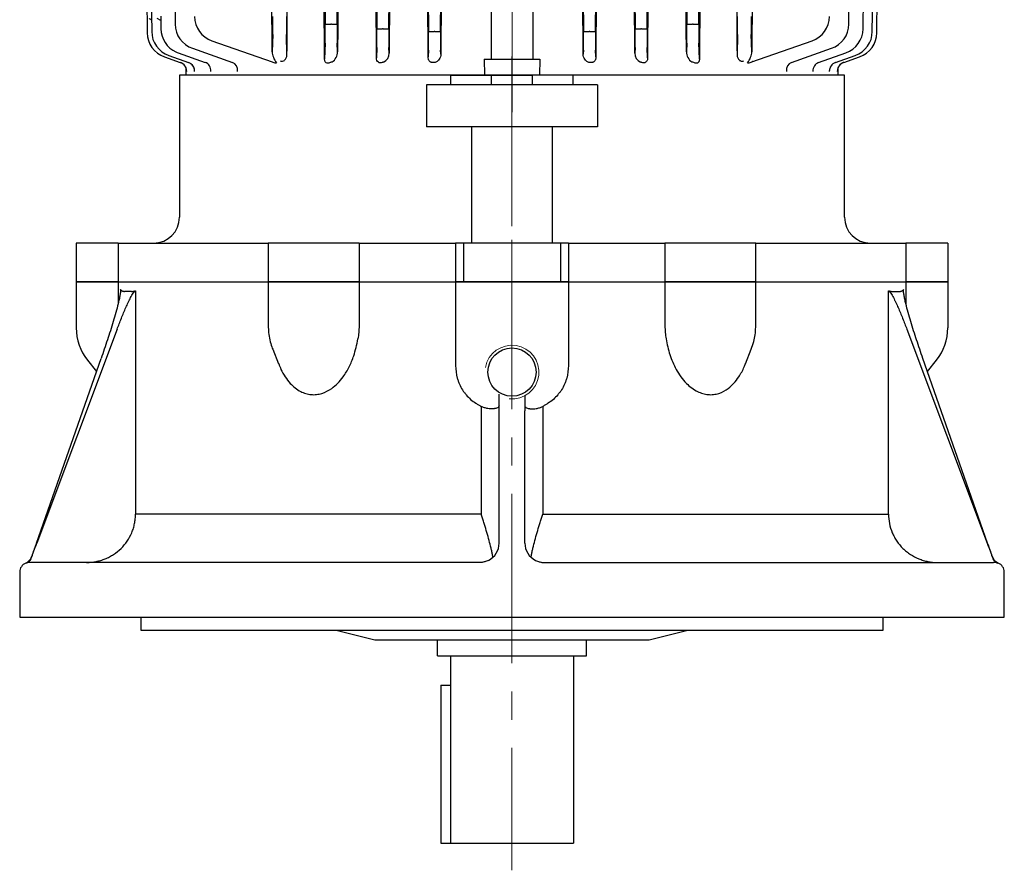
# Model space of a CAD drawing. Units: millimetres. Extents: x 1347 to 2693, y 14 to 2002.
# Drawn here: x 2185 to 2490, y 1314 to 1577 of the extents above; entities that cross this region are included whole.
import ezdxf

# ---------------------------------------------------------------- set-up
doc = ezdxf.new("R2010")
doc.units = ezdxf.units.MM
doc.header["$LTSCALE"] = 70
doc.linetypes.add('CENTER2', pattern=[1.125, 0.75, -0.125, 0.125, -0.125])
doc.layers.get('DEFPOINTS').update_dxf_attribs({"linetype": 'CONTINUOUS'})
for name, color, linetype, lineweight in [('C', 1, 'CENTER2', 9), ('D', 7, 'CONTINUOUS', 9), ('O', 3, 'CONTINUOUS', 30)]:
    doc.layers.add(name, color=color, linetype=linetype, lineweight=lineweight)

# ---------------------------------------------------------------- blocks, each defined once
blk = doc.blocks.new('112m')
at = {"layer": 'C'}
blk.add_line((1108.23, -987.19), (1392.7, -987.19), dxfattribs=at)
at = {"layer": 'O'}
for p, q in [((1368.05, -874.17), (1295.23, -873.37)), ((1367.66, -875.58), (1295.23, -874.78)), ((1366.83, -878.45), (1295.23, -877.64)), ((1377.25, -886.98), (1375.12, -880.93)), ((1377.24, -884.44), (1375.51, -879.51)), ((1365.4, -882.83), (1295.23, -882.02)), ((1377.24, -892.21), (1374.29, -883.79)), ((1381.23, -884.19), (1381.23, -1090.19)), ((1381.23, -886.13), (1378.8, -886.11)), ((1377.23, -900.64), (1372.86, -888.18)), ((1377.04, -912.86), (1370.5, -894.2)), ((1325.23, -912.63), (1373.93, -912.93)), ((1373.93, -912.93), (1368.62, -913.07)), ((1376.99, -912.74), (1376.99, -912.75)), ((1377.36, -914.2), (1377.36, -914.13)), ((1377.38, -914.09), (1377.45, -914.18)), ((1368.62, -917.32), (1374.94, -917.49)), ((1295.23, -928.66), (1376.19, -929.15)), ((1365.39, -929.34), (1295.23, -928.92)), ((1376.19, -929.15), (1371.22, -929.31)), ((1295.23, -933.47), (1365.39, -933.05)), ((1365.4, -931.09), (1365.4, -931.3)), ((1371.22, -933.07), (1373.93, -933.17)), ((1295.23, -944.71), (1375.81, -945.19)), ((1366.82, -945.34), (1295.23, -944.92)), ((1375.81, -945.19), (1372.65, -945.31)), ((1366.83, -947.09), (1366.83, -947.3)), ((1295.23, -949.47), (1366.82, -949.05)), ((1374.35, -949.14), (1295.23, -949.61)), ((1372.65, -949.08), (1374.35, -949.14)), ((1295.23, -960.74), (1375.51, -961.22)), ((1367.65, -961.34), (1295.23, -960.91)), ((1367.66, -963.09), (1367.66, -963.3)), ((1375.51, -961.22), (1373.48, -961.31)), ((1295.23, -965.47), (1367.65, -965.05)), ((1374.67, -965.14), (1295.23, -965.6)), ((1373.48, -965.08), (1374.67, -965.14)), ((1376.23, -978.6), (1381.23, -978.64)), ((1376.23, -995.79), (1376.23, -978.6)), ((1310.23, -980.61), (1376.23, -980.79)), ((1310.23, -993.78), (1376.23, -993.6)), ((1376.23, -995.79), (1381.23, -995.75)), ((1337.25, -1009.03), (1374.67, -1009.25)), ((1367.65, -1009.34), (1337.25, -1009.16)), ((1374.67, -1009.25), (1373.48, -1009.31)), ((1367.66, -1011.09), (1367.66, -1011.3)), ((1337.25, -1013.23), (1367.65, -1013.05)), ((1375.51, -1013.17), (1337.25, -1013.4)), ((1373.48, -1013.08), (1375.51, -1013.17)), ((1295.23, -1024.78), (1374.35, -1025.25)), ((1366.82, -1025.34), (1295.23, -1024.92)), ((1366.83, -1027.09), (1366.83, -1027.3)), ((1374.35, -1025.25), (1372.65, -1025.31)), ((1295.23, -1029.47), (1366.82, -1029.05)), ((1375.81, -1029.2), (1295.23, -1029.68)), ((1372.65, -1029.08), (1375.81, -1029.2)), ((1365.39, -1041.34), (1295.23, -1040.92)), ((1365.4, -1043.09), (1365.4, -1043.3)), ((1373.93, -1041.22), (1371.22, -1041.31)), ((1295.23, -1045.47), (1365.39, -1045.05)), ((1376.19, -1045.24), (1295.23, -1045.73)), ((1371.22, -1045.07), (1376.19, -1045.24)), ((1374.94, -1056.9), (1368.62, -1057.07)), ((1368.62, -1061.32), (1373.93, -1061.46)), ((1377.36, -1060.26), (1377.36, -1060.18)), ((1377.45, -1060.21), (1377.38, -1060.3)), ((1373.93, -1061.46), (1337.23, -1061.68)), ((1370.5, -1080.19), (1377.04, -1061.53)), ((1372.86, -1086.21), (1377.23, -1073.75)), ((1374.29, -1090.59), (1377.23, -1082.22)), ((1375.12, -1093.46), (1377.25, -1087.41)), ((1375.5, -1087.15), (1375.51, -1087.15)), ((1378.79, -1088.28), (1381.23, -1088.25)), ((1295.23, -1092.36), (1365.4, -1091.56)), ((1375.51, -1094.88), (1377.24, -1089.94)), ((1364.24, -1095.97), (1363.61, -1097.13)), ((1366.83, -1095.94), (1366.83, -1095.94)), ((1337.23, -1099.14), (1367.66, -1098.81)), ((1337.23, -1100.56), (1368.05, -1100.22))]:
    blk.add_line(p, q, dxfattribs=at)
for centre, radius, start, end in [((1367.96, -882.17), 8, 19.3732, 89.3732), ((1367.57, -883.58), 8, 19.3684, 89.3684), ((1366.74, -886.45), 8, 19.3582, 89.3582), ((1365.31, -890.83), 8, 19.3421, 89.3421), ((1362.95, -896.85), 8, 19.3186, 89.3186), ((1374.97, -915.48), 2.01, 268.9534, 323.3375), ((1373.85, -929.18), 3.99, 271.2098, 324.9663), ((1374.4, -946.03), 3.11, 269.0561, 333.1022), ((1374.4, -1028.36), 3.11, 26.8987, 90.943), ((1373.85, -1045.21), 3.99, 35.0341, 88.7898), ((1374.97, -1058.91), 2.01, 36.6643, 91.0448), ((1362.95, -1077.54), 8, 270.6814, 340.6814), ((1365.31, -1083.56), 8, 270.6579, 340.6579), ((1366.74, -1087.94), 8, 270.6522, 335.1586), ((1366.74, -1087.94), 8, 335.1701, 340.6418), ((1367.57, -1090.81), 8, 270.6316, 340.6316), ((1367.96, -1092.22), 8, 270.6268, 340.6268), ((1402.79, -1120.18), 44.19, 151.1414, 152.2898)]:
    blk.add_arc(centre, radius, start, end, dxfattribs=at)
for centre, major_axis, ratio, start_param, end_param in [((1380.06, -883.41), (-2.83, -1), 0.996859, 0, 0.397387), ((1380.06, -883.41), (-2.83, -1), 0.996859, 0, 0.287366), ((1380.07, -883.45), (-2.83, -1), 0.996436, 0, 0.361484), ((1380.07, -883.45), (-2.83, -1), 0.996436, 0, 1.222852), ((1380.04, -885.87), (-2.83, -0.99), 0.970221, 0, 0.023792), ((1380.08, -885.98), (-2.83, -0.99), 0.969042, 0, 0.025309), ((1380.08, -885.98), (-2.83, -0.99), 0.969042, 0, 1.231508), ((1380.07, -883.45), (-2.83, -1), 0.996436, 0.719972, 1.222852), ((1380.08, -885.98), (-2.83, -0.99), 0.969042, 0.275534, 1.231508), ((1380.08, -891.22), (-2.83, -0.99), 0.913172, 0, 1.24931), ((1380.07, -899.65), (-2.83, -0.99), 0.82523, 0, 1.277716), ((1362.96, -913.01), (6, -0.04), 0.011344, 4.724351, 5.946082), ((1375.63, -914.88), (-2.94, 1.43), 0.45319, 4.316963, 5.53231), ((1375.63, -914.88), (-0.78, 4.53), 0.408274, 4.818192, 5.104352), ((1362.96, -917.38), (6, 0.04), 0.011344, 0.337103, 1.558834), ((1365.32, -929.25), (6.25, -0.04), 0.013962, 4.723957, 5.945687), ((1365.38, -931.09), (0.01, 1.75), 0.011482, 4.712457, 6.269223), ((1365.38, -931.3), (0.01, -1.75), 0.011482, 0.013962, 1.570728), ((1365.32, -933.14), (6.25, 0.04), 0.013962, 0.337498, 1.559229), ((1407.83, -987.19), (0, 103.74), 0.351023, 0.997397, 1.003692), ((1366.75, -945.24), (6.25, -0.04), 0.015708, 4.723686, 5.945416), ((1366.81, -947.09), (0.01, 1.75), 0.0112, 4.712455, 6.267478), ((1366.81, -947.3), (0.01, -1.75), 0.0112, 0.015708, 1.57073), ((1366.75, -949.15), (6.25, 0.04), 0.015708, 0.337769, 1.559499), ((1367.58, -961.23), (6.25, -0.04), 0.017453, 4.72352, 5.94525), ((1367.64, -963.09), (0.01, 1.75), 0.011024, 4.712454, 6.265732), ((1367.64, -963.3), (0.01, -1.75), 0.011024, 0.017453, 1.570731), ((1367.58, -965.16), (6.25, 0.04), 0.017453, 0.337935, 1.559665), ((1367.58, -1009.23), (6.25, -0.04), 0.017453, 4.72352, 5.94525), ((1367.64, -1011.09), (0.01, 1.75), 0.011024, 4.712454, 6.265732), ((1367.64, -1011.3), (0.01, -1.75), 0.011024, 0.017453, 1.570731), ((1367.58, -1013.16), (6.25, 0.04), 0.017453, 0.337935, 1.559665), ((1366.75, -1025.24), (6.25, -0.04), 0.015708, 4.723686, 5.945416), ((1366.81, -1027.09), (0.01, 1.75), 0.0112, 4.712455, 6.267478), ((1366.81, -1027.3), (0.01, -1.75), 0.0112, 0.015708, 1.57073), ((1366.75, -1029.15), (6.25, 0.04), 0.015708, 0.337769, 1.559499), ((1365.32, -1041.25), (6.25, -0.04), 0.013962, 4.723957, 5.945687), ((1365.38, -1043.09), (0.01, 1.75), 0.011482, 4.712457, 6.269223), ((1407.83, -987.19), (0, -103.74), 0.351023, -1.003691, -0.997396), ((1365.38, -1043.3), (0.01, -1.75), 0.011482, 0.013962, 1.570728), ((1365.32, -1045.14), (6.25, 0.04), 0.013962, 0.337498, 1.559229), ((1362.96, -1057.01), (6, -0.04), 0.011344, 4.724351, 5.946082), ((1362.96, -1061.38), (6, 0.04), 0.011344, 0.337103, 1.558834), ((1375.63, -1059.51), (2.94, 1.43), 0.45319, 3.892468, 5.107815), ((1375.63, -1059.51), (-0.78, -4.53), 0.408274, 1.178833, 1.464993), ((1380.07, -1074.74), (-2.83, 0.99), 0.82523, 5.005469, 6.283185), ((1380.06, -1083.21), (2.83, -0.99), 0.913625, 1.892426, 3.141593), ((1380.08, -1088.41), (2.83, -0.99), 0.969042, 1.910085, 3.141593), ((1380.08, -1088.41), (-2.83, 0.99), 0.969042, 5.051677, 5.994635), ((1380.07, -1090.94), (2.83, -1), 0.996436, 1.91874, 3.141593), ((1380.07, -1090.94), (-2.83, 1), 0.996436, 5.060333, 5.562359), ((1380.06, -1090.98), (2.83, -1), 0.996859, 2.841581, 3.141593), ((1380.06, -1090.98), (-2.83, 1), 0.996859, 5.986602, 6.283185), ((1380.07, -1090.94), (-2.83, 1), 0.996436, 5.93071, 6.283185), ((1380.06, -1090.98), (-2.83, 1), 0.996859, 5.90188, 5.986602)]:
    blk.add_ellipse(centre, major_axis=major_axis, ratio=ratio, start_param=start_param, end_param=end_param, dxfattribs=at)
for points, knots in [([(1377.17, -900.42), (1377.17, -900.43), (1377.16, -900.41), (1377.13, -900.32), (1377.11, -900.28)], [0.8438375, 0.8438375, 0.8438375, 0.8438375, 0.9348584, 1, 1, 1, 1]), ([(1377.38, -914.09), (1377.38, -914.1), (1377.37, -914.12), (1377.36, -914.13), (1377.36, -914.13)], [0, 0, 0, 0, 0.83391, 1, 1, 1, 1]), ([(1295.23, -917.97), (1308.51, -917.89), (1321.8, -917.81), (1348.37, -917.65), (1361.65, -917.57), (1374.94, -917.49)], [0, 0, 0, 0, 0.5, 0.5, 1, 1, 1, 1]), ([(1376.59, -916.68), (1376.65, -916.58), (1376.71, -916.48), (1376.79, -916.27), (1376.83, -916.16), (1376.86, -916), (1376.86, -915.94), (1376.87, -915.84), (1376.87, -915.78), (1376.85, -915.64), (1376.82, -915.56), (1376.79, -915.49)], [0, 0, 0, 0, 0.25, 0.25, 0.5, 0.5, 0.625, 0.625, 0.75, 0.75, 1, 1, 1, 1]), ([(1376.19, -929.15), (1376.34, -929.15), (1376.49, -929.16), (1376.73, -929.21), (1376.81, -929.23), (1376.96, -929.29), (1377.04, -929.32), (1377.23, -929.44), (1377.31, -929.54), (1377.43, -929.73), (1377.47, -929.82), (1377.52, -930.09), (1377.5, -930.27), (1377.41, -930.6), (1377.33, -930.76), (1377.23, -930.92)], [0, 0, 0, 0, 0.125, 0.125, 0.1875, 0.1875, 0.25, 0.25, 0.375, 0.375, 0.5, 0.5, 0.75, 0.75, 1, 1, 1, 1]), ([(1375.81, -945.19), (1375.94, -945.19), (1376.06, -945.2), (1376.32, -945.24), (1376.46, -945.27), (1376.72, -945.37), (1376.84, -945.44), (1377.05, -945.6), (1377.13, -945.7), (1377.32, -945.99), (1377.36, -946.2), (1377.36, -946.59), (1377.32, -946.77), (1377.24, -946.95)], [0, 0, 0, 0, 0.125, 0.125, 0.25, 0.25, 0.375, 0.375, 0.5, 0.5, 0.75, 0.75, 1, 1, 1, 1]), ([(1377.21, -963.42), (1377.18, -963.56), (1377.13, -963.69), (1377.01, -963.93), (1376.94, -964.04), (1376.69, -964.35), (1376.49, -964.53), (1376.03, -964.82), (1375.78, -964.94), (1375.25, -965.09), (1374.97, -965.14), (1374.67, -965.14)], [0, 0, 0, 0, 0.125, 0.125, 0.25, 0.25, 0.5, 0.5, 0.75, 0.75, 1, 1, 1, 1]), ([(1375.51, -961.22), (1375.62, -961.22), (1375.74, -961.22), (1375.98, -961.26), (1376.1, -961.28), (1376.33, -961.35), (1376.45, -961.4), (1376.67, -961.52), (1376.78, -961.6), (1376.97, -961.77), (1377.05, -961.87), (1377.17, -962.08), (1377.22, -962.19), (1377.28, -962.42), (1377.29, -962.53), (1377.29, -962.75), (1377.27, -962.86), (1377.25, -962.96)], [0, 0, 0, 0, 0.125, 0.125, 0.25, 0.25, 0.375, 0.375, 0.5, 0.5, 0.625, 0.625, 0.75, 0.75, 0.875, 0.875, 1, 1, 1, 1]), ([(1374.67, -1009.25), (1374.97, -1009.25), (1375.25, -1009.3), (1375.78, -1009.45), (1376.03, -1009.57), (1376.49, -1009.86), (1376.69, -1010.04), (1376.94, -1010.35), (1377.01, -1010.46), (1377.13, -1010.7), (1377.18, -1010.83), (1377.21, -1010.96)], [0, 0, 0, 0, 0.25, 0.25, 0.5, 0.5, 0.75, 0.75, 0.875, 0.875, 1, 1, 1, 1]), ([(1377.25, -1011.43), (1377.27, -1011.53), (1377.29, -1011.64), (1377.29, -1011.86), (1377.28, -1011.97), (1377.22, -1012.2), (1377.17, -1012.31), (1377.05, -1012.52), (1376.97, -1012.62), (1376.78, -1012.79), (1376.67, -1012.87), (1376.45, -1012.99), (1376.33, -1013.04), (1375.97, -1013.14), (1375.74, -1013.17), (1375.51, -1013.17)], [0, 0, 0, 0, 0.125, 0.125, 0.25, 0.25, 0.375, 0.375, 0.5, 0.5, 0.625, 0.625, 0.75, 0.75, 1, 1, 1, 1]), ([(1377.24, -1027.44), (1377.32, -1027.62), (1377.36, -1027.8), (1377.36, -1028.19), (1377.32, -1028.39), (1377.07, -1028.79), (1376.85, -1028.97), (1376.33, -1029.17), (1376.06, -1029.2), (1375.81, -1029.2)], [0, 0, 0, 0, 0.25, 0.25, 0.5, 0.5, 0.75, 0.75, 1, 1, 1, 1]), ([(1377.23, -1043.47), (1377.42, -1043.78), (1377.56, -1044.12), (1377.45, -1044.66), (1377.35, -1044.87), (1376.85, -1045.18), (1376.49, -1045.24), (1376.19, -1045.24)], [0, 0, 0, 0, 0.5, 0.5, 0.75, 0.75, 1, 1, 1, 1]), ([(1376.79, -1058.9), (1376.82, -1058.83), (1376.85, -1058.75), (1376.87, -1058.56), (1376.87, -1058.45), (1376.81, -1058.11), (1376.72, -1057.9), (1376.59, -1057.71)], [0, 0, 0, 0, 0.25, 0.25, 0.5, 0.5, 1, 1, 1, 1]), ([(1377.36, -1060.26), (1377.36, -1060.26), (1377.37, -1060.27), (1377.38, -1060.28), (1377.38, -1060.3)], [0, 0, 0, 0, 0.166092, 1, 1, 1, 1]), ([(1377.11, -1074.11), (1377.12, -1074.08), (1377.14, -1074), (1377.17, -1073.97), (1377.18, -1073.96), (1377.18, -1073.96)], [0, 0, 0, 0, 0.0350751, 0.1420411, 0.1571447, 0.1571447, 0.1571447, 0.1571447])]:
    blk.add_open_spline(points, degree=3, knots=knots, dxfattribs=at)
for points, degree in [([(1373.93, -933.17), (1347.7, -933.32), (1321.46, -933.47), (1295.23, -933.63)], 3), ([(1377.24, -946.95), (1377.21, -947.19), (1377.17, -947.44)], 2), ([(1377.25, -962.96), (1377.23, -963.19), (1377.21, -963.42)], 2), ([(1377.21, -1010.96), (1377.23, -1011.2), (1377.25, -1011.43)], 2), ([(1377.17, -1026.95), (1377.21, -1027.2), (1377.24, -1027.44)], 2), ([(1295.23, -1040.76), (1321.46, -1040.91), (1347.7, -1041.07), (1373.93, -1041.22)], 3), ([(1374.94, -1056.9), (1362.37, -1056.82), (1349.8, -1056.75), (1337.23, -1056.67)], 3), ([(1362.85, -1095.99), (1364.84, -1095.96), (1366.83, -1095.94)], 2)]:
    blk.add_open_spline(points, degree=degree, dxfattribs=at)

msp = doc.modelspace()

# ---------------------------------------------------------------- linework, layer by layer
at = {"layer": 'C'}
for p, q in [((2337.4639, 1565.943), (2337.4639, 1491.1103)), ((2337.4639, 1509.1544), (2337.4639, 1313.7181))]:
    msp.add_line(p, q, dxfattribs=at)
at = {"layer": 'D'}
msp.add_arc((2337.4639, 1468.1575), 8.331, 264.302995, 170, dxfattribs=at)
at = {"layer": 'DEFPOINTS', "color": 0, "linetype": 'ByBlock'}
for p in [(2314.3711, 1380.1575), (2318.4639, 1322.1575), (2318.4639, 1322.1575), (2356.4639, 1322.1575), (2356.4639, 1322.1575)]:
    msp.add_point(p, dxfattribs=at)
at = {"layer": 'O'}
for p, q in [((2234.4639, 1560.1575), (2234.4639, 1516.1575)), ((2318.4938, 1560.1575), (2234.4639, 1560.1575)), ((2318.4938, 1557.1575), (2318.4938, 1560.1575)), ((2318.4938, 1560.1575), (2331.0767, 1560.1575)), ((2331.0767, 1557.1575), (2331.0767, 1560.1575)), ((2331.0767, 1560.1575), (2343.8512, 1560.1575)), ((2343.8512, 1557.1575), (2343.8512, 1560.1575)), ((2356.4341, 1560.1575), (2343.8512, 1560.1575)), ((2356.4341, 1557.1575), (2356.4341, 1560.1575)), ((2440.4639, 1560.1575), (2356.4341, 1560.1575)), ((2440.4639, 1516.1575), (2440.4639, 1560.1575)), ((2310.9702, 1557.1575), (2310.9702, 1544.1575)), ((2319.1113, 1557.1575), (2310.9702, 1557.1575)), ((2355.8165, 1557.1575), (2319.1113, 1557.1575)), ((2363.9577, 1557.1575), (2355.8165, 1557.1575)), ((2363.9577, 1557.1575), (2363.9577, 1544.1575)), ((2319.1113, 1544.1575), (2310.9702, 1544.1575)), ((2355.8165, 1544.1575), (2319.1113, 1544.1575)), ((2325.018, 1508.1575), (2325.018, 1544.1575)), ((2349.9099, 1544.1575), (2349.9099, 1508.1575)), ((2363.9577, 1544.1575), (2355.8165, 1544.1575)), ((2202.4639, 1508.1575), (2202.4639, 1496.1575)), ((2215.4723, 1508.1575), (2202.4639, 1508.1575)), ((2215.4723, 1508.1575), (2215.4723, 1496.1575)), ((2215.4723, 1508.1575), (2261.9639, 1508.1575)), ((2261.9639, 1508.1575), (2261.9639, 1496.1575)), ((2290.0802, 1508.1575), (2261.9639, 1508.1575)), ((2290.0802, 1508.1575), (2290.0802, 1496.1575)), ((2290.0802, 1508.1575), (2319.9859, 1508.1575)), ((2319.9859, 1508.1575), (2319.9859, 1496.1575)), ((2322.4639, 1508.1575), (2319.9859, 1508.1575)), ((2322.4639, 1508.1575), (2322.4639, 1496.1575)), ((2352.4639, 1508.1575), (2322.4639, 1508.1575)), ((2352.4639, 1508.1575), (2352.4639, 1496.1575)), ((2354.942, 1508.1575), (2352.4639, 1508.1575)), ((2354.942, 1508.1575), (2354.942, 1496.1575)), ((2354.942, 1508.1575), (2384.8477, 1508.1575)), ((2384.8477, 1508.1575), (2384.8477, 1496.1575)), ((2412.9639, 1508.1575), (2384.8477, 1508.1575)), ((2412.9639, 1496.1575), (2412.9639, 1508.1575)), ((2412.9639, 1508.1575), (2459.4555, 1508.1575)), ((2459.4555, 1508.1575), (2459.4555, 1496.1575)), ((2472.4639, 1508.1575), (2459.4555, 1508.1575)), ((2472.4639, 1508.1575), (2472.4639, 1496.1575)), ((2215.4723, 1496.1575), (2202.4639, 1496.1575)), ((2202.4639, 1496.1575), (2202.4639, 1481.8594)), ((2202.4639, 1496.1575), (2215.4723, 1496.1575)), ((2215.4723, 1496.1575), (2261.9639, 1496.1575)), ((2215.4723, 1496.1575), (2215.4723, 1489.4549)), ((2215.4723, 1496.1575), (2261.9639, 1496.1575)), ((2290.0802, 1496.1575), (2261.9639, 1496.1575)), ((2261.9639, 1496.1575), (2261.9639, 1482.4716)), ((2261.9639, 1496.1575), (2290.0802, 1496.1575)), ((2290.0802, 1496.1575), (2319.9859, 1496.1575)), ((2290.0802, 1496.1575), (2290.0802, 1482.4716)), ((2290.0802, 1496.1575), (2319.9859, 1496.1575)), ((2322.4639, 1496.1575), (2319.9859, 1496.1575)), ((2319.9859, 1496.1575), (2319.9859, 1470.1684)), ((2319.9859, 1496.1575), (2321.6695, 1496.1575)), ((2321.6695, 1496.1575), (2325.5332, 1496.1575)), ((2352.4639, 1496.1575), (2322.4639, 1496.1575)), ((2325.5332, 1496.1575), (2349.3946, 1496.1575)), ((2349.3946, 1496.1575), (2353.2583, 1496.1575)), ((2354.942, 1496.1575), (2352.4639, 1496.1575)), ((2353.2583, 1496.1575), (2354.942, 1496.1575)), ((2354.942, 1496.1575), (2384.8477, 1496.1575)), ((2354.942, 1496.1575), (2354.942, 1470.1684)), ((2354.942, 1496.1575), (2384.8477, 1496.1575)), ((2412.9639, 1496.1575), (2384.8477, 1496.1575)), ((2384.8477, 1496.1575), (2384.8477, 1482.4716)), ((2384.8477, 1496.1575), (2412.9639, 1496.1575)), ((2412.9639, 1496.1575), (2459.4555, 1496.1575)), ((2412.9639, 1482.4716), (2412.9639, 1496.1575)), ((2412.9639, 1496.1575), (2459.1842, 1496.1575)), ((2459.1842, 1496.1575), (2461.2547, 1496.1575)), ((2472.4639, 1496.1575), (2459.4555, 1496.1575)), ((2459.4555, 1496.1575), (2459.4555, 1489.4549)), ((2461.2547, 1496.1575), (2472.4639, 1496.1575)), ((2472.4639, 1496.1575), (2472.4639, 1481.8594)), ((2219.5487, 1493.1575), (2217.4639, 1493.1575)), ((2220.8417, 1493.3586), (2220.8417, 1424.1575)), ((2454.0861, 1424.1575), (2454.0861, 1493.3586)), ((2455.3792, 1493.1575), (2457.4639, 1493.1575)), ((2215.1529, 1481.4469), (2190.2697, 1415.1575)), ((2459.775, 1481.4469), (2484.6582, 1415.1575)), ((2263.3274, 1475.28), (2265.1344, 1470.7624)), ((2409.78, 1470.7288), (2411.6004, 1475.28)), ((2190.1208, 1415.1575), (2210.1847, 1472.3926)), ((2205.9718, 1471.8426), (2208.7652, 1468.3433)), ((2484.8071, 1415.1575), (2464.7432, 1472.3926)), ((2466.1627, 1468.3433), (2468.9561, 1471.8426)), ((2327.929, 1457.5344), (2327.929, 1424.1575)), ((2333.4639, 1415.1575), (2333.4639, 1456.1436)), ((2341.4639, 1415.1575), (2341.4639, 1456.1436)), ((2346.9988, 1457.5344), (2346.9988, 1424.1575)), ((2327.929, 1424.1575), (2220.8417, 1424.1575)), ((2346.9988, 1424.1575), (2454.0861, 1424.1575)), ((2190.1208, 1415.1575), (2189.766, 1414.1379)), ((2328.2734, 1409.1575), (2188.2988, 1409.1575)), ((2188.5262, 1410.6968), (2188.5246, 1410.6952)), ((2346.6544, 1409.1575), (2486.6291, 1409.1575)), ((2486.4033, 1410.6952), (2486.4017, 1410.6968)), ((2184.9639, 1406.1575), (2184.9639, 1392.1575)), ((2489.9639, 1392.1575), (2489.9639, 1406.1575)), ((2184.9639, 1392.1575), (2489.9639, 1392.1575)), ((2222.4639, 1392.1575), (2222.4639, 1388.1575)), ((2452.4639, 1388.1575), (2452.4639, 1392.1575)), ((2222.4639, 1388.1575), (2452.4639, 1388.1575)), ((2282.9639, 1388.1575), (2294.9639, 1385.1575)), ((2379.9639, 1385.1575), (2391.9639, 1388.1575)), ((2294.9639, 1385.1575), (2379.9639, 1385.1575)), ((2314.3711, 1380.1575), (2314.3711, 1385.1575)), ((2360.5568, 1380.1575), (2360.5568, 1385.1575)), ((2314.3711, 1380.1575), (2360.5568, 1380.1575)), ((2318.4639, 1380.1575), (2318.4639, 1322.1575)), ((2356.4639, 1380.1575), (2356.4639, 1322.1575)), ((2315.4639, 1371.1575), (2318.4639, 1371.1575)), ((2315.4639, 1371.1575), (2315.4639, 1322.1575)), ((2315.4639, 1322.1575), (2356.4639, 1322.1575))]:
    msp.add_line(p, q, dxfattribs=at)
msp.add_circle((2337.4639, 1468.1575), 7.475, dxfattribs=at)
for centre, radius, start, end in [((2226.4639, 1516.1575), 8, 270, 0), ((2448.4639, 1516.1575), 8, 180, 270), ((2218.5801, 1481.8806), 16.1162, 180.075153, 218.524764), ((2456.3478, 1481.8806), 16.1162, 321.475236, 359.924847), ((2327.4639, 1415.1575), 6, 296.694229, 0), ((2347.4639, 1415.1575), 6, 180, 243.305771), ((2187.9639, 1406.1575), 3, 112.176173, 180), ((2486.9639, 1406.1575), 3, 0, 67.858565)]:
    msp.add_arc(centre, radius, start, end, dxfattribs=at)
for points, knots in [([(2216.1047, 1493.7958), (2216.1463, 1493.7484), (2216.1691, 1493.6553), (2216.1839, 1493.4698), (2216.1855, 1493.4001), (2216.1833, 1493.2519), (2216.1795, 1493.173), (2216.1618, 1492.9243), (2216.1414, 1492.7422), (2216.0893, 1492.3611), (2216.0579, 1492.1636), (2215.9521, 1491.5564), (2215.8665, 1491.1324), (2215.6765, 1490.2612), (2215.5715, 1489.812), (2215.2401, 1488.4574), (2214.997, 1487.5408), (2214.4833, 1485.6914), (2214.2125, 1484.7583), (2213.6498, 1482.8791), (2213.3578, 1481.9329), (2212.7565, 1480.0289), (2212.4479, 1479.074), (2211.5058, 1476.2124), (2210.8547, 1474.3038), (2210.1847, 1472.3926)], [0, 0, 0, 0, 0.03125, 0.03125, 0.046875, 0.046875, 0.0625, 0.0625, 0.09375, 0.09375, 0.125, 0.125, 0.1875, 0.1875, 0.25, 0.25, 0.375, 0.375, 0.5, 0.5, 0.625, 0.625, 0.75, 0.75, 1, 1, 1, 1]), ([(2215.1529, 1481.4469), (2215.5785, 1482.5809), (2216.0134, 1483.7089), (2216.9092, 1485.9488), (2217.3694, 1487.0596), (2218.084, 1488.6859), (2218.3271, 1489.2232), (2218.8236, 1490.2738), (2219.0757, 1490.7849), (2219.4633, 1491.5152), (2219.5947, 1491.7532), (2219.8572, 1492.2031), (2219.9888, 1492.4159), (2220.2524, 1492.8036), (2220.382, 1492.9745), (2220.5674, 1493.1735), (2220.6278, 1493.23), (2220.7404, 1493.3152), (2220.7932, 1493.3445), (2220.8417, 1493.3586)], [0, 0, 0, 0, 0.25, 0.25, 0.5, 0.5, 0.625, 0.625, 0.75, 0.75, 0.8125, 0.8125, 0.875, 0.875, 0.9375, 0.9375, 0.96875, 0.96875, 1, 1, 1, 1]), ([(2216.1047, 1493.7958), (2216.1365, 1493.7608), (2216.2003, 1493.6907), (2216.2999, 1493.5972), (2216.4026, 1493.5122), (2216.5087, 1493.4364), (2216.6181, 1493.3696), (2216.7671, 1493.2933), (2216.9607, 1493.2212), (2217.2043, 1493.1674), (2217.3771, 1493.1608), (2217.4639, 1493.1575)], [0, 0, 0, 0, 0.08276696, 0.16574058, 0.24894187, 0.33239166, 0.41611059, 0.50011912, 0.66531681, 0.8318954, 1, 1, 1, 1]), ([(2219.5487, 1493.1575), (2219.6063, 1493.1583), (2219.7217, 1493.1599), (2219.899, 1493.1727), (2220.0798, 1493.1931), (2220.2644, 1493.2219), (2220.453, 1493.2589), (2220.6452, 1493.3037), (2220.7761, 1493.3402), (2220.8417, 1493.3586)], [0, 0, 0, 0, 0.14052906, 0.28179252, 0.42381574, 0.56662374, 0.71024107, 0.85469191, 1, 1, 1, 1]), ([(2454.0861, 1493.3586), (2454.1518, 1493.3402), (2454.2826, 1493.3037), (2454.4749, 1493.2589), (2454.6634, 1493.2219), (2454.8481, 1493.1931), (2455.0289, 1493.1727), (2455.2061, 1493.1599), (2455.3216, 1493.1583), (2455.3792, 1493.1575)], [0, 0, 0, 0, 0.14530809, 0.28975893, 0.43337626, 0.57618426, 0.71820748, 0.85947094, 1, 1, 1, 1]), ([(2454.0861, 1493.3586), (2454.1841, 1493.3302), (2454.2992, 1493.2396), (2454.5495, 1492.9703), (2454.6792, 1492.7984), (2454.9441, 1492.4082), (2455.0775, 1492.1919), (2455.3403, 1491.7405), (2455.4708, 1491.5036), (2455.7303, 1491.0141), (2455.8596, 1490.7607), (2456.1132, 1490.2496), (2456.2381, 1489.9908), (2456.6083, 1489.2068), (2456.8492, 1488.6741), (2457.56, 1487.0557), (2458.0191, 1485.9477), (2458.9148, 1483.708), (2459.3495, 1482.5804), (2459.775, 1481.4469)], [0, 0, 0, 0, 0.0625, 0.0625, 0.125, 0.125, 0.1875, 0.1875, 0.25, 0.25, 0.3125, 0.3125, 0.375, 0.375, 0.5, 0.5, 0.75, 0.75, 1, 1, 1, 1]), ([(2457.4639, 1493.1575), (2457.5077, 1493.1584), (2457.5951, 1493.16), (2457.7223, 1493.1735), (2457.8462, 1493.195), (2457.9666, 1493.2254), (2458.0836, 1493.2644), (2458.2366, 1493.3285), (2458.4204, 1493.4321), (2458.6298, 1493.5906), (2458.7589, 1493.7275), (2458.8232, 1493.7958)], [0, 0, 0, 0, 0.08429219, 0.16818627, 0.25170006, 0.33485159, 0.41765916, 0.50014127, 0.66777479, 0.83433914, 1, 1, 1, 1]), ([(2464.7432, 1472.3926), (2464.0727, 1474.3053), (2463.4222, 1476.2119), (2462.1696, 1480.0169), (2461.5668, 1481.9153), (2460.7157, 1484.7569), (2460.4427, 1485.6975), (2459.9252, 1487.5617), (2459.6805, 1488.4854), (2459.3511, 1489.834), (2459.2475, 1490.2778), (2459.058, 1491.1488), (2458.9722, 1491.5746), (2458.8671, 1492.1814), (2458.8358, 1492.3792), (2458.7851, 1492.7541), (2458.7654, 1492.9318), (2458.7482, 1493.177), (2458.7445, 1493.2551), (2458.7424, 1493.4021), (2458.7441, 1493.4713), (2458.7588, 1493.6549), (2458.7819, 1493.7488), (2458.8232, 1493.7958)], [0, 0, 0, 0, 0.25, 0.25, 0.5, 0.5, 0.625, 0.625, 0.75, 0.75, 0.8125, 0.8125, 0.875, 0.875, 0.90625, 0.90625, 0.9375, 0.9375, 0.953125, 0.953125, 0.96875, 0.96875, 1, 1, 1, 1]), ([(2261.9639, 1482.4716), (2261.9844, 1481.7846), (2262.0278, 1480.3273), (2262.3993, 1478.1458), (2262.8793, 1476.4419), (2263.2383, 1475.5112), (2263.3274, 1475.28)], [0, 0, 0, 0, 0.27942255, 0.59271915, 0.89882487, 1, 1, 1, 1]), ([(2290.0802, 1482.4716), (2290.0802, 1481.7935), (2290.0557, 1481.1184), (2289.9512, 1479.775), (2289.8706, 1479.1068), (2289.7558, 1478.4428)], [0, 0, 0, 0, 0.5, 0.5, 1, 1, 1, 1]), ([(2384.8477, 1482.4716), (2384.8477, 1481.7935), (2384.8722, 1481.1184), (2384.9767, 1479.775), (2385.0572, 1479.1068), (2385.1721, 1478.4428)], [0, 0, 0, 0, 0.5, 0.5, 1, 1, 1, 1]), ([(2411.6004, 1475.28), (2411.8766, 1476.0552), (2412.395, 1477.5107), (2412.8223, 1479.7963), (2412.9573, 1481.4269), (2412.9631, 1482.3362), (2412.9639, 1482.4716)], [0, 0, 0, 0, 0.33549925, 0.62992416, 0.94490677, 1, 1, 1, 1]), ([(2265.2292, 1470.7989), (2265.4396, 1470.1937), (2265.9492, 1468.7275), (2267.1773, 1466.6724), (2268.6458, 1464.7176), (2270.2766, 1463.1904), (2271.8951, 1462.1285), (2273.5637, 1461.4564), (2275.2196, 1461.1318), (2276.9167, 1461.1582), (2279.1212, 1461.6258), (2281.4012, 1462.8119), (2283.5386, 1464.679), (2285.3938, 1466.8966), (2287.0803, 1469.741), (2288.7334, 1473.679), (2289.3756, 1476.6711), (2289.7558, 1478.4428)], [0, 0, 0, 0, 0.04699287, 0.11386209, 0.18065102, 0.23560725, 0.29050021, 0.33686093, 0.38319686, 0.42963984, 0.47609384, 0.56572948, 0.62874563, 0.69185109, 0.78101531, 0.87033039, 1, 1, 1, 1]), ([(2385.1721, 1478.4428), (2385.5208, 1476.8013), (2386.2176, 1473.522), (2387.9003, 1469.5966), (2389.7259, 1466.6645), (2391.3515, 1464.7193), (2393.0997, 1463.19), (2394.8089, 1462.1286), (2396.5366, 1461.4564), (2398.222, 1461.1318), (2399.9165, 1461.1582), (2402.0793, 1461.6257), (2404.2538, 1462.8126), (2406.2476, 1464.6772), (2407.925, 1466.9044), (2409.104, 1468.9564), (2409.6216, 1470.4227), (2409.7355, 1470.7456)], [0, 0, 0, 0, 0.12026902, 0.2402642, 0.30718098, 0.3740174, 0.4290127, 0.4839447, 0.53033838, 0.57670727, 0.62318327, 0.6696703, 0.75936968, 0.82243064, 0.88558098, 0.97480859, 1, 1, 1, 1]), ([(2319.9859, 1470.1684), (2319.9859, 1468.8416), (2320.1607, 1467.5441), (2320.6074, 1465.9604), (2320.7087, 1465.6444), (2320.9333, 1465.0224), (2321.0561, 1464.7173), (2321.4556, 1463.8192), (2321.763, 1463.2433), (2322.2857, 1462.4136), (2322.4702, 1462.1427), (2322.8602, 1461.6126), (2323.0664, 1461.3524), (2323.7078, 1460.6008), (2324.167, 1460.1351), (2325.146, 1459.2712), (2325.6658, 1458.8729), (2326.4913, 1458.3264), (2326.7734, 1458.1533), (2327.3446, 1457.8287), (2327.6346, 1457.6766), (2327.929, 1457.5344)], [0, 0, 0, 0, 0.25, 0.25, 0.3125, 0.3125, 0.375, 0.375, 0.5, 0.5, 0.5625, 0.5625, 0.625, 0.625, 0.75, 0.75, 0.875, 0.875, 0.9375, 0.9375, 1, 1, 1, 1]), ([(2354.942, 1470.1684), (2354.942, 1468.8416), (2354.7671, 1467.5441), (2354.3205, 1465.9604), (2354.2192, 1465.6444), (2353.9946, 1465.0224), (2353.8717, 1464.7173), (2353.4723, 1463.8192), (2353.1648, 1463.2433), (2352.6421, 1462.4136), (2352.4576, 1462.1427), (2352.0677, 1461.6126), (2351.8614, 1461.3524), (2351.2201, 1460.6008), (2350.7609, 1460.1351), (2349.7818, 1459.2712), (2349.2621, 1458.8729), (2348.4365, 1458.3264), (2348.1545, 1458.1533), (2347.5833, 1457.8287), (2347.2932, 1457.6766), (2346.9988, 1457.5344)], [0, 0, 0, 0, 0.25, 0.25, 0.3125, 0.3125, 0.375, 0.375, 0.5, 0.5, 0.5625, 0.5625, 0.625, 0.625, 0.75, 0.75, 0.875, 0.875, 0.9375, 0.9375, 1, 1, 1, 1]), ([(2333.4639, 1456.1436), (2333.4639, 1456.4839), (2333.4639, 1456.8535), (2333.4639, 1457.4501), (2333.4639, 1457.656), (2333.4639, 1458.0825), (2333.4639, 1458.3027), (2333.4639, 1458.97), (2333.4639, 1459.4286), (2333.4639, 1460.1371), (2333.4639, 1460.3777), (2333.4639, 1460.8589), (2333.4639, 1461.1001), (2333.4639, 1461.3418)], [0, 0, 0, 0, 0.25, 0.25, 0.375, 0.375, 0.5, 0.5, 0.75, 0.75, 0.875, 0.875, 1, 1, 1, 1]), ([(2341.4639, 1460.8496), (2341.4639, 1460.5342), (2341.4639, 1460.2216), (2341.4639, 1459.677), (2341.4639, 1459.4437), (2341.4639, 1458.9805), (2341.4639, 1458.751), (2341.4639, 1458.0835), (2341.4639, 1457.6609), (2341.4639, 1457.0605), (2341.4639, 1456.8653), (2341.4639, 1456.4921), (2341.4639, 1456.3137), (2341.4639, 1456.1436)], [0.085257552, 0.085257552, 0.085257552, 0.085257552, 0.25, 0.25, 0.375, 0.375, 0.5, 0.5, 0.75, 0.75, 0.875, 0.875, 1, 1, 1, 1]), ([(2333.4492, 1457.6548), (2333.4245, 1457.5479), (2333.3694, 1457.4487), (2333.1988, 1457.2641), (2333.0825, 1457.1783), (2332.788, 1457.0247), (2332.613, 1456.9582), (2332.3087, 1456.8768), (2332.2002, 1456.8528), (2331.9687, 1456.8118), (2331.8448, 1456.7948), (2331.4585, 1456.7572), (2331.1805, 1456.7495), (2330.5843, 1456.7765), (2330.2615, 1456.8123), (2329.6066, 1456.9329), (2329.2726, 1457.0172), (2328.7642, 1457.184), (2328.5936, 1457.2463), (2328.2584, 1457.3819), (2328.0927, 1457.4553), (2327.929, 1457.5344)], [0, 0, 0, 0, 0.125, 0.125, 0.25, 0.25, 0.375, 0.375, 0.4375, 0.4375, 0.5, 0.5, 0.625, 0.625, 0.75, 0.75, 0.875, 0.875, 0.9375, 0.9375, 1, 1, 1, 1]), ([(2341.4787, 1457.6548), (2341.5033, 1457.5479), (2341.5584, 1457.4487), (2341.729, 1457.2641), (2341.8454, 1457.1783), (2342.1398, 1457.0247), (2342.3148, 1456.9582), (2342.6192, 1456.8768), (2342.7276, 1456.8528), (2342.9592, 1456.8118), (2343.0831, 1456.7948), (2343.4693, 1456.7572), (2343.7474, 1456.7495), (2344.3436, 1456.7765), (2344.6663, 1456.8123), (2345.3213, 1456.9329), (2345.6553, 1457.0172), (2346.1637, 1457.184), (2346.3343, 1457.2463), (2346.6695, 1457.3819), (2346.8351, 1457.4553), (2346.9988, 1457.5344)], [0, 0, 0, 0, 0.125, 0.125, 0.25, 0.25, 0.375, 0.375, 0.4375, 0.4375, 0.5, 0.5, 0.625, 0.625, 0.75, 0.75, 0.875, 0.875, 0.9375, 0.9375, 1, 1, 1, 1]), ([(2205.6952, 1409.1575), (2206.6864, 1409.1575), (2207.6673, 1409.2529), (2209.123, 1409.5382), (2209.6042, 1409.6571), (2210.545, 1409.9383), (2211.0066, 1410.1009), (2211.9124, 1410.4699), (2212.3565, 1410.6762), (2213.2271, 1411.1332), (2213.6558, 1411.3855), (2214.8947, 1412.1992), (2215.6582, 1412.8152), (2217.0611, 1414.1926), (2217.7042, 1414.9618), (2218.8117, 1416.5903), (2219.2831, 1417.4544), (2219.8628, 1418.8276), (2220.0335, 1419.2966), (2220.3251, 1420.2407), (2220.4468, 1420.7181), (2220.6427, 1421.6835), (2220.7168, 1422.1715), (2220.8164, 1423.1584), (2220.8417, 1423.6583), (2220.8417, 1424.1575)], [0, 0, 0, 0, 0.125, 0.125, 0.1875, 0.1875, 0.25, 0.25, 0.3125, 0.3125, 0.375, 0.375, 0.5, 0.5, 0.625, 0.625, 0.75, 0.75, 0.8125, 0.8125, 0.875, 0.875, 0.9375, 0.9375, 1, 1, 1, 1]), ([(2331.5646, 1410.7775), (2331.5038, 1411.1418), (2331.4345, 1411.5154), (2331.2843, 1412.2645), (2331.204, 1412.6393), (2331.0314, 1413.4043), (2330.939, 1413.7947), (2330.6497, 1414.972), (2330.4396, 1415.7703), (2329.9936, 1417.3913), (2329.7576, 1418.214), (2329.2644, 1419.8831), (2329.0063, 1420.7323), (2328.6091, 1422.0129), (2328.475, 1422.4406), (2328.2718, 1423.0835), (2328.2037, 1423.298), (2328.0669, 1423.7275), (2327.9976, 1423.944), (2327.929, 1424.1575)], [0.309895334, 0.309895334, 0.309895334, 0.309895334, 0.375, 0.375, 0.4375, 0.4375, 0.5, 0.5, 0.625, 0.625, 0.75, 0.75, 0.875, 0.875, 0.9375, 0.9375, 0.96875, 0.96875, 1, 1, 1, 1]), ([(2343.3633, 1410.7775), (2343.424, 1411.1418), (2343.4934, 1411.5154), (2343.6436, 1412.2645), (2343.7239, 1412.6393), (2343.8965, 1413.4043), (2343.9889, 1413.7947), (2344.2782, 1414.972), (2344.4883, 1415.7703), (2344.9343, 1417.3913), (2345.1703, 1418.214), (2345.6634, 1419.8831), (2345.9215, 1420.7323), (2346.3188, 1422.0129), (2346.4528, 1422.4406), (2346.656, 1423.0835), (2346.7241, 1423.298), (2346.861, 1423.7275), (2346.9302, 1423.944), (2346.9988, 1424.1575)], [0.309895334, 0.309895334, 0.309895334, 0.309895334, 0.375, 0.375, 0.4375, 0.4375, 0.5, 0.5, 0.625, 0.625, 0.75, 0.75, 0.875, 0.875, 0.9375, 0.9375, 0.96875, 0.96875, 1, 1, 1, 1]), ([(2454.0861, 1424.1575), (2454.0861, 1423.1578), (2454.1861, 1422.1675), (2454.585, 1420.2098), (2454.8785, 1419.2682), (2455.4532, 1417.909), (2455.6673, 1417.4648), (2456.1415, 1416.5947), (2456.4028, 1416.1676), (2457.2383, 1414.9426), (2457.8682, 1414.1909), (2458.9199, 1413.1586), (2459.2884, 1412.8305), (2460.0624, 1412.2072), (2460.4623, 1411.9167), (2461.6941, 1411.1096), (2462.5601, 1410.6552), (2463.9262, 1410.099), (2464.3954, 1409.934), (2465.3425, 1409.652), (2465.8199, 1409.5349), (2467.2632, 1409.2531), (2468.2403, 1409.1575), (2469.2327, 1409.1575)], [0, 0, 0, 0, 0.125, 0.125, 0.25, 0.25, 0.3125, 0.3125, 0.375, 0.375, 0.5, 0.5, 0.5625, 0.5625, 0.625, 0.625, 0.75, 0.75, 0.8125, 0.8125, 0.875, 0.875, 1, 1, 1, 1]), ([(2189.7651, 1414.1382), (2189.5741, 1413.613), (2189.2034, 1412.5938), (2188.7434, 1411.316), (2188.5204, 1410.6967)], [0, 0, 0, 0, 0.5152853, 1, 1, 1, 1]), ([(2188.6424, 1410.6513), (2188.7427, 1410.941), (2188.854, 1411.2589), (2189.0972, 1411.9466), (2189.2308, 1412.321), (2189.5088, 1413.0934), (2189.6537, 1413.4924), (2189.9556, 1414.3154), (2190.1117, 1414.7366), (2190.2697, 1415.1575)], [0, 0, 0, 0, 0.25, 0.25, 0.5, 0.5, 0.75, 0.75, 1, 1, 1, 1]), ([(2484.6582, 1415.1575), (2484.8163, 1414.7363), (2484.9701, 1414.3213), (2485.195, 1413.7083), (2485.269, 1413.5055), (2485.4152, 1413.1032), (2485.4874, 1412.9035), (2485.6963, 1412.3232), (2485.827, 1411.9567), (2486.0714, 1411.2659), (2486.1851, 1410.9412), (2486.2854, 1410.6513)], [0, 0, 0, 0, 0.25, 0.25, 0.375, 0.375, 0.5, 0.5, 0.75, 0.75, 1, 1, 1, 1]), ([(2485.1806, 1414.087), (2485.1624, 1414.14), (2485.0443, 1414.483), (2484.9158, 1414.8485), (2484.8071, 1415.1575)], [0, 0, 0, 0, 0.15469357, 1, 1, 1, 1]), ([(2486.4074, 1410.6967), (2486.1843, 1411.3164), (2485.7315, 1412.5744), (2485.3665, 1413.578), (2485.1812, 1414.0872)], [0, 0, 0, 0, 0.49258879, 1, 1, 1, 1]), ([(2188.4875, 1410.7091), (2188.4554, 1410.5929), (2188.3544, 1410.2279), (2187.9836, 1409.7386), (2187.5083, 1409.2949), (2187.0833, 1409.0404), (2186.8945, 1408.9661), (2186.8307, 1408.941)], [0, 0, 0, 0, 0.13480152, 0.42341807, 0.6735322, 0.88980944, 1, 1, 1, 1]), ([(2188.2988, 1409.9575), (2188.1284, 1409.7012), (2187.9365, 1409.4949), (2187.6388, 1409.2422), (2187.5373, 1409.1671), (2187.3297, 1409.0321), (2187.2226, 1408.9718), (2187.1141, 1408.9192)], [0, 0, 0, 0, 0.5, 0.5, 0.75, 0.75, 1, 1, 1, 1]), ([(2329.5332, 1409.5257), (2329.2147, 1409.4086), (2328.8921, 1409.3104), (2328.4705, 1409.2005), (2328.3737, 1409.1765), (2328.2734, 1409.1575)], [0, 0, 0, 0, 0.5, 0.5, 0.648511597, 0.648511597, 0.648511597, 0.648511597]), ([(2345.3947, 1409.5257), (2345.7132, 1409.4086), (2346.0357, 1409.3104), (2346.4573, 1409.2005), (2346.5542, 1409.1765), (2346.6544, 1409.1575)], [0, 0, 0, 0, 0.5, 0.5, 0.648511597, 0.648511597, 0.648511597, 0.648511597]), ([(2488.0974, 1408.9412), (2488.0045, 1408.9793), (2487.7468, 1409.0851), (2487.2229, 1409.4462), (2486.7124, 1409.9986), (2486.5175, 1410.477), (2486.4237, 1410.7072)], [0, 0, 0, 0, 0.15262208, 0.42369911, 0.72270951, 1, 1, 1, 1]), ([(2486.6291, 1409.9575), (2486.7993, 1409.7014), (2486.9911, 1409.4951), (2487.2889, 1409.2423), (2487.3904, 1409.1671), (2487.5982, 1409.0321), (2487.7053, 1408.9718), (2487.8138, 1408.9192)], [0, 0, 0, 0, 0.5, 0.5, 0.75, 0.75, 1, 1, 1, 1])]:
    msp.add_open_spline(points, degree=3, knots=knots, dxfattribs=at)
for points in [[(2188.2988, 1409.1575), (2187.8923, 1409.1575), (2187.4896, 1409.0769), (2187.1141, 1408.9192)], [(2188.2988, 1409.9575), (2188.4295, 1410.1542), (2188.5498, 1410.3836), (2188.6424, 1410.6513)], [(2330.1593, 1409.797), (2329.9548, 1409.6942), (2329.7467, 1409.6041), (2329.5332, 1409.5257)], [(2344.7686, 1409.797), (2344.973, 1409.6942), (2345.1812, 1409.6041), (2345.3947, 1409.5257)], [(2486.2854, 1410.6513), (2486.3781, 1410.3836), (2486.4984, 1410.1542), (2486.6291, 1409.9575)], [(2487.8138, 1408.9192), (2487.4382, 1409.0769), (2487.0356, 1409.1575), (2486.6291, 1409.1575)]]:
    msp.add_open_spline(points, degree=3, dxfattribs=at)

# ---------------------------------------------------------------- block references
at = {"layer": 'D', "rotation": 270}
msp.add_blockref('112m', (3324.6583, 2941.3857), dxfattribs=at)

doc.saveas('drawing.dxf')
